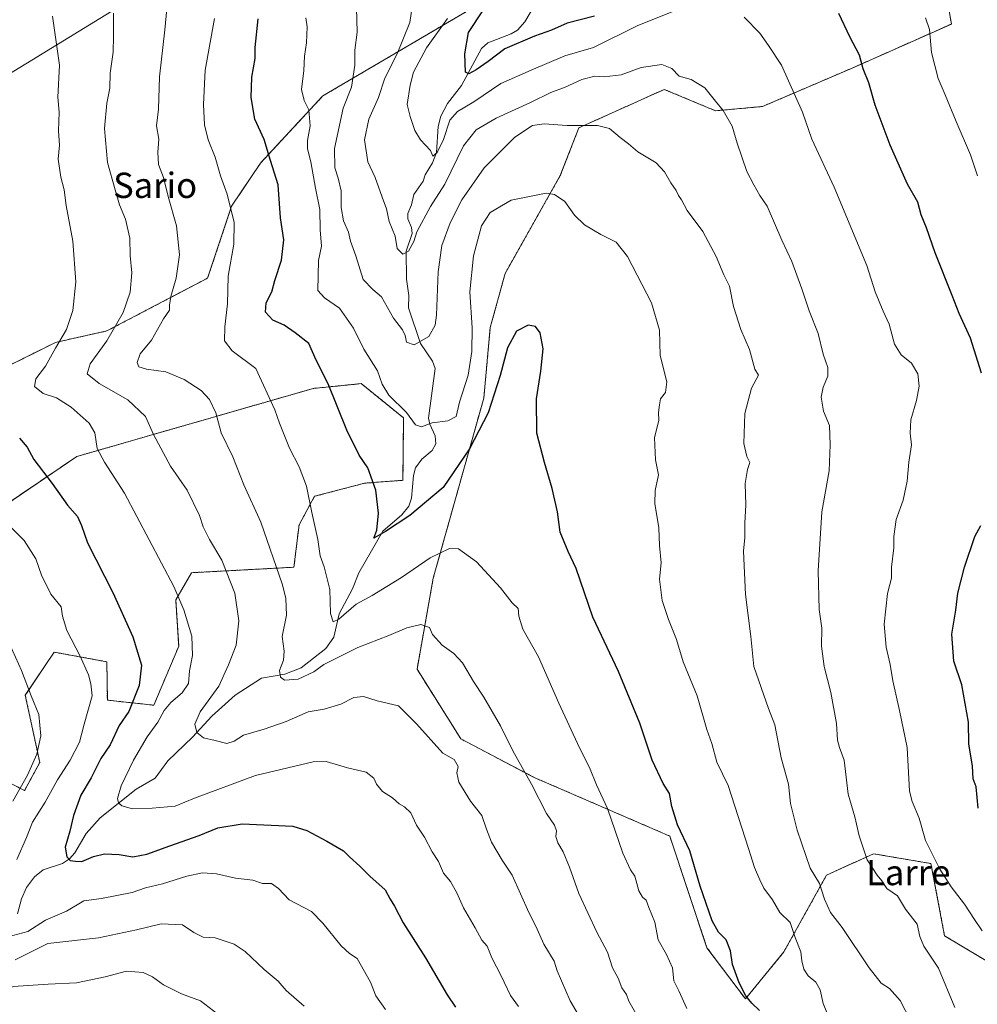
# Model space of a CAD drawing. Units: metres. Extents: x 597019 to 600470, y 4742996 to 4745358.
# Drawn here: x 597481 to 597783, y 4743153 to 4743464 of the extents above; entities that cross this region are included whole.
import ezdxf
from ezdxf.enums import TextEntityAlignment as Align

# ---------------------------------------------------------------- set-up
doc = ezdxf.new("R2010")
doc.units = ezdxf.units.M
doc.header["$MEASUREMENT"] = 0
doc.linetypes.add('TRAZOS', pattern=[0.75, 0.5, -0.25])
for name, color, linetype, lineweight in [('Arbolado forestal', 92, 'TRAZOS', 0), ('Arbolado forestal CxS', 92, 'Continuous', 0), ('Corriente natural lineal', 142, 'Continuous', 13), ('Curva de nivel maestra', 36, 'Continuous', 30), ('Curva de nivel normal', 36, 'Continuous', 0), ('Entidad de ámbito territorial', 19, 'Continuous', 0), ('Entidad de ámbito territorial CxS', 92, 'Continuous', 0), ('Matorral', 135, 'Continuous', 0), ('Matorral CxS', 135, 'Continuous', 0), ('Municipio', 9, 'Continuous', 13), ('Municipio CxS', 142, 'Continuous', 0), ('Texto cartográfico', 19, 'Continuous', 0)]:
    doc.layers.add(name, color=color, linetype=linetype, lineweight=lineweight)
doc.styles.add('Arial', font='txt', dxfattribs={"height": 0.2})

# ---------------------------------------------------------------- blocks, each defined once
blk = doc.blocks.new('*U152')
at = {"layer": 'Arbolado forestal CxS', "color": 92, "linetype": 'Continuous', "lineweight": 0}
for points in [[(597471.75, 4743226.35, 564.81), (597482.67, 4743220.87, 558.98), (597487.42, 4743229.71, 559.11), (597482.88, 4743250.89, 560.38), (597491.96, 4743264.5, 556.62), (597508.6, 4743261.47, 552.88), (597508.75, 4743249.37, 553.15), (597523.4, 4743247.78, 546.98), (597531.26, 4743266.37, 546.4), (597530.32, 4743280.96, 545.43), (597535.29, 4743289.56, 543.09), (597567.58, 4743291.29, 533.15), (597569.21, 4743304.66, 531.55), (597574.1, 4743313.66, 529.59), (597589.9, 4743317.81, 525.97), (597601.95, 4743318.7, 522.87), (597602.16, 4743338.39, 520.22), (597588.8, 4743349.19, 521.9), (597573.67, 4743347.68, 526.22), (597499.09, 4743326.2, 546.74), (597456.21, 4743297.05, 560.84)], [(597475.22, 4743353.61, 548.35), (597492.37, 4743362.18, 545.13), (597508.6, 4743365.83, 540.32), (597540.38, 4743382.47, 532.21), (597547.94, 4743405.15, 529.83), (597557.02, 4743418.76, 525.94), (597576.69, 4743439.94, 518.16), (597628.14, 4743470.18, 500.92)], [(597770.37, 4743488.33, 491.76), (597774.91, 4743462.62, 493.16), (597743.62, 4743448.72, 500.79), (597743.62, 4743448.72, 500.79), (597715.34, 4743436.6, 507.61), (597700.53, 4743435.25, 510.32), (597684.37, 4743441.99, 511.32), (597657.43, 4743429.86, 515.21), (597651.59, 4743414.8, 518.84), (597634.19, 4743383.98, 523.4), (597629.51, 4743366.93, 523.11), (597627.45, 4743344.66, 522.67), (597611.5, 4743287.79, 531.75), (597606.4, 4743259.1, 537.16), (597620.21, 4743237.17, 538.15), (597643.34, 4743224.97, 534.36), (597686.09, 4743206.5, 526.08), (597697.83, 4743171.29, 526.67), (597709.95, 4743155.12, 524.99), (597722.07, 4743169.94, 520.82), (597735.54, 4743194.18, 513.67), (597750.35, 4743200.91, 509.2), (597768.46, 4743197.82, 505.32), (597772.76, 4743175.05, 507.72), (597790.14, 4743164.63, 505.16)]]:
    blk.add_polyline3d(points, dxfattribs=at)
blk = doc.blocks.new('*U155')
at = {"layer": 'Matorral CxS', "color": 135, "linetype": 'Continuous', "lineweight": 0}
for points in [[(597790.14, 4743164.63, 505.16), (597772.76, 4743175.05, 507.72), (597768.46, 4743197.82, 505.32), (597750.35, 4743200.91, 509.2), (597735.54, 4743194.18, 513.67), (597722.07, 4743169.94, 520.82), (597709.95, 4743155.12, 524.99), (597697.83, 4743171.29, 526.67), (597686.09, 4743206.5, 526.08), (597643.34, 4743224.97, 534.36), (597620.21, 4743237.17, 538.15), (597606.4, 4743259.1, 537.16), (597611.5, 4743287.79, 531.75), (597627.45, 4743344.66, 522.67), (597629.51, 4743366.93, 523.11), (597634.19, 4743383.98, 523.4), (597651.59, 4743414.8, 518.84), (597657.43, 4743429.86, 515.21), (597684.37, 4743441.99, 511.32), (597700.53, 4743435.25, 510.32), (597715.34, 4743436.6, 507.61), (597743.62, 4743448.72, 500.79), (597774.91, 4743462.62, 493.16), (597770.37, 4743488.33, 491.76)], [(597628.14, 4743470.18, 500.92), (597576.69, 4743439.94, 518.16), (597557.02, 4743418.76, 525.94), (597547.94, 4743405.15, 529.83), (597540.38, 4743382.47, 532.21), (597508.6, 4743365.83, 540.32), (597492.37, 4743362.18, 545.13), (597475.22, 4743353.61, 548.35), (597427.18, 4743350.18, 560.49), (597423.54, 4743349.57, 561.25), (597416.18, 4743369.42, 565.77), (597407.17, 4743388.35, 569.55), (597381.92, 4743394.67, 576.04), (597338.65, 4743392.86, 585.69), (597319.51, 4743409.61, 590.44), (597319.78, 4743410.42, 590.37), (597347.51, 4743480.87, 577.15)]]:
    blk.add_polyline3d(points, dxfattribs=at)
blk = doc.blocks.new('*U171')
at = {"layer": 'Curva de nivel normal', "color": 36, "linetype": 'Continuous', "lineweight": 0}
blk.add_polyline3d([(597546.28, 4743148.27, 565), (597538.1, 4743154.5, 565), (597532.12, 4743156.76, 565), (597526.48, 4743159.53, 565), (597523.01, 4743162.11, 565), (597520.09, 4743163.45, 565), (597514.74, 4743163.91, 565), (597508.07, 4743162.1, 565), (597499.07, 4743160.23, 565), (597490.07, 4743159.78, 565), (597479.07, 4743159.1, 565), (597469.74, 4743154.12, 565), (597464.41, 4743151.7, 565)], dxfattribs=at)
blk = doc.blocks.new('*U173')
at = {"layer": 'Curva de nivel normal', "color": 36, "linetype": 'Continuous', "lineweight": 0}
for points in [[(597596.42, 4743151.82, 555), (597593.36, 4743156.16, 555), (597591.77, 4743160.4, 555), (597587.5, 4743167.9, 555), (597585.07, 4743169.41, 555), (597582.48, 4743171.9, 555), (597576.66, 4743179.07, 555), (597573.08, 4743182.73, 555), (597566.08, 4743186.4, 555), (597562.75, 4743189.98, 555), (597560.54, 4743191.5, 555), (597557.68, 4743191.58, 555), (597554.6, 4743192.6, 555), (597549.19, 4743193.25, 555), (597543.17, 4743194.54, 555), (597538.74, 4743194.9, 555), (597533.84, 4743193.88, 555), (597526.14, 4743191.45, 555), (597520.81, 4743190.19, 555), (597516.53, 4743188.69, 555), (597506.9, 4743186.84, 555), (597501.35, 4743186.08, 555), (597495.89, 4743182.82, 555), (597489.24, 4743180, 555), (597483.69, 4743176.37, 555), (597477.35, 4743174.7, 555)], [(597480.23, 4743199.07, 555), (597483.27, 4743206.07, 555), (597485.15, 4743210.85, 555), (597489.18, 4743217.21, 555), (597492.98, 4743224.19, 555), (597497.03, 4743230.4, 555), (597499.94, 4743236.07, 555), (597501.4, 4743241.76, 555), (597503.94, 4743250.74, 555), (597503.57, 4743254.48, 555), (597502.81, 4743257.39, 555), (597500.23, 4743263.2, 555), (597496, 4743271.36, 555), (597494.63, 4743275.88, 555), (597494.15, 4743278.77, 555), (597490.92, 4743282.75, 555), (597487.97, 4743288.79, 555), (597486.18, 4743293.96, 555), (597482.49, 4743299.68, 555), (597478.36, 4743303.97, 555)]]:
    blk.add_polyline3d(points, dxfattribs=at)
blk = doc.blocks.new('*U188')
at = {"layer": 'Curva de nivel normal', "color": 36, "linetype": 'Continuous', "lineweight": 0}
for points in [[(597570.83, 4743152.82, 560), (597565.11, 4743157.77, 560), (597562.57, 4743160.77, 560), (597558.24, 4743164.39, 560), (597552.18, 4743170.04, 560), (597548.78, 4743172.44, 560), (597542.76, 4743174.42, 560), (597538.95, 4743174.61, 560), (597536.06, 4743176.06, 560), (597532.45, 4743178.45, 560), (597525.77, 4743178.77, 560), (597517.93, 4743176.92, 560), (597505.91, 4743174.39, 560), (597490.02, 4743172.65, 560), (597479.63, 4743167.46, 560)], [(597478.93, 4743217.47, 560), (597483.62, 4743225.75, 560), (597486.55, 4743232.3, 560), (597487.81, 4743238.13, 560), (597487.17, 4743244.83, 560), (597484.75, 4743250.77, 560), (597481.68, 4743258.68, 560), (597476.96, 4743269.28, 560)]]:
    blk.add_polyline3d(points, dxfattribs=at)

msp = doc.modelspace()

# ---------------------------------------------------------------- linework, layer by layer
at = {"layer": 'Arbolado forestal', "color": 92, "linetype": 'TRAZOS', "lineweight": 0}
for points in [[(597423.53, 4743349.57, 561.25), (597427.18, 4743350.18, 560.49), (597475.21, 4743353.61, 548.35), (597492.37, 4743362.18, 545.13), (597508.6, 4743365.83, 540.32), (597540.38, 4743382.47, 532.21), (597547.94, 4743405.15, 529.83), (597557.02, 4743418.76, 525.94), (597576.69, 4743439.94, 518.16), (597628.14, 4743470.18, 500.92), (597673.63, 4743503.15, 489.76), (597691.69, 4743545.8, 484.64), (597714.21, 4743560.48, 480.9), (597788.93, 4743576.16, 465.11)], [(597770.37, 4743488.33, 491.76), (597774.91, 4743462.62, 493.16), (597743.62, 4743448.72, 500.79), (597715.34, 4743436.6, 507.61), (597700.53, 4743435.25, 510.32), (597684.37, 4743441.99, 511.32), (597657.43, 4743429.86, 515.21), (597651.59, 4743414.8, 518.84), (597634.19, 4743383.98, 523.4), (597629.51, 4743366.93, 523.11), (597627.45, 4743344.66, 522.67), (597611.5, 4743287.79, 531.75), (597606.4, 4743259.1, 537.16), (597620.21, 4743237.17, 538.15), (597643.34, 4743224.97, 534.36), (597686.09, 4743206.5, 526.08), (597697.83, 4743171.29, 526.67), (597709.95, 4743155.12, 524.99), (597722.07, 4743169.94, 520.82), (597735.54, 4743194.18, 513.67), (597750.35, 4743200.91, 509.2), (597768.46, 4743197.82, 505.32), (597772.76, 4743175.05, 507.72), (597790.14, 4743164.63, 505.16)], [(597471.75, 4743226.35, 564.81), (597482.67, 4743220.87, 558.98), (597487.42, 4743229.71, 559.11), (597482.88, 4743250.89, 560.38), (597491.96, 4743264.5, 556.62), (597508.6, 4743261.47, 552.88), (597508.75, 4743249.37, 553.15), (597523.4, 4743247.78, 546.98), (597531.26, 4743266.37, 546.4), (597530.32, 4743280.96, 545.43), (597535.29, 4743289.56, 543.09), (597567.58, 4743291.29, 533.15), (597569.21, 4743304.66, 531.55), (597574.1, 4743313.66, 529.59), (597589.9, 4743317.81, 525.97), (597601.95, 4743318.7, 522.87), (597602.16, 4743338.4, 520.22), (597588.8, 4743349.19, 521.9), (597573.66, 4743347.68, 526.22), (597499.09, 4743326.2, 546.74), (597456.21, 4743297.05, 560.84)]]:
    msp.add_polyline3d(points, dxfattribs=at)
at = {"layer": 'Arbolado forestal CxS', "color": 92, "linetype": 'Continuous', "lineweight": 0}
msp.add_polyline3d([(597456.21, 4743297.05, 560.84), (597499.09, 4743326.2, 546.74), (597573.66, 4743347.68, 526.22), (597588.8, 4743349.19, 521.9), (597602.16, 4743338.39, 520.22), (597601.95, 4743318.7, 522.87), (597589.9, 4743317.81, 525.97), (597574.1, 4743313.66, 529.59), (597569.21, 4743304.66, 531.55), (597567.58, 4743291.29, 533.15), (597535.29, 4743289.56, 543.09), (597530.32, 4743280.96, 545.43), (597531.26, 4743266.37, 546.4), (597523.4, 4743247.78, 546.98), (597508.75, 4743249.37, 553.15), (597508.6, 4743261.47, 552.88), (597491.96, 4743264.5, 556.62), (597482.88, 4743250.89, 560.38), (597487.42, 4743229.71, 559.11), (597482.67, 4743220.87, 558.98), (597471.75, 4743226.35, 564.81)], dxfattribs=at)
at = {"layer": 'Corriente natural lineal', "color": 142, "linetype": 'Continuous', "lineweight": 13}
msp.add_polyline3d([(597480.39, 4743182.02, 553.83), (597481.65, 4743186.71, 553.22), (597483.23, 4743190.25, 552.94), (597485.74, 4743193.59, 552.65), (597488.53, 4743195.81, 552.18), (597494.65, 4743197.81, 550.78), (597496.77, 4743199.27, 550.05), (597498.46, 4743201.24, 549.67), (597502.04, 4743207.31, 547.97), (597506.53, 4743212.25, 546.93), (597517.82, 4743221.33, 543.88), (597523.84, 4743224.8, 542.69), (597527.77, 4743230.24, 541.97), (597535.65, 4743237.67, 540.39), (597541.69, 4743244.32, 538.84), (597549.02, 4743250.91, 538.1), (597557.32, 4743256.25, 536.47), (597564.75, 4743257.61, 534.84), (597569.82, 4743259.53, 533.89), (597577.64, 4743265.7, 532.11), (597580.22, 4743269.28, 530.94), (597581.83, 4743276.64, 529.7), (597586.05, 4743284.45, 528.18), (597588.09, 4743289.5, 527.57), (597595.62, 4743302.62, 524.88), (597601.61, 4743307.77, 524.18), (597603.83, 4743310.54, 524), (597604.7, 4743313.12, 523.55), (597605.28, 4743320.24, 522.57), (597605.89, 4743322.63, 522.11), (597607.94, 4743325.4, 521.64), (597611.2, 4743328.15, 520.86), (597612.28, 4743330.23, 520.71), (597612.16, 4743332.7, 520.39), (597610.39, 4743336.42, 519.67), (597609.97, 4743338.29, 519.36), (597612.13, 4743353.96, 516.13), (597611.29, 4743356.25, 515.74), (597607.51, 4743361.87, 514.8), (597603.76, 4743373.12, 512.93), (597603.78, 4743377.02, 512.46), (597603.09, 4743382.12, 512.04), (597603, 4743391, 510.41), (597604.88, 4743396.54, 509.91), (597604.68, 4743398.39, 509.8), (597603.47, 4743401.15, 509.06), (597603.46, 4743402.86, 508.69), (597604.64, 4743405.62, 508.23), (597605.39, 4743408.82, 507.73), (597608.33, 4743413, 506.59), (597609, 4743415, 506.4), (597611.26, 4743418.8, 505.49), (597612.5, 4743422.05, 505.12), (597613.1, 4743430.29, 503.87), (597613.9, 4743433.57, 503.43), (597615.98, 4743437.54, 501.98), (597620.42, 4743443.26, 500.67), (597626.73, 4743454.9, 499.09), (597628.72, 4743456.65, 498.97), (597636.11, 4743459.48, 497.86), (597638.1, 4743460.68, 497.76), (597640.43, 4743463.26, 496.77), (597644.04, 4743469.48, 495.43)], dxfattribs=at)
at = {"layer": 'Curva de nivel maestra', "color": 36, "linetype": 'Continuous', "lineweight": 30}
for points in [[(597662.41, 4743465.13, 500), (597653.76, 4743462.84, 500), (597648.81, 4743460.65, 500), (597643.42, 4743458.79, 500), (597634.07, 4743454.79, 500), (597628.8, 4743450.76, 500), (597625.1, 4743448.19, 500), (597622.78, 4743446.89, 500), (597621.72, 4743447.38, 500), (597621.51, 4743453.19, 500), (597622.6, 4743459.9, 500), (597627.16, 4743466.73, 500)], [(597784.42, 4743352.54, 500), (597780.91, 4743363.55, 500), (597777.38, 4743371.35, 500), (597775.16, 4743377.04, 500), (597769.74, 4743390.46, 500), (597767.05, 4743398.32, 500), (597765.38, 4743402.46, 500), (597764.34, 4743406.4, 500), (597761.08, 4743412.07, 500), (597755.57, 4743424.4, 500), (597750.86, 4743437.07, 500), (597748.82, 4743444.07, 500), (597747.09, 4743448.43, 500), (597745.89, 4743452.74, 500), (597742.91, 4743458.62, 500), (597739.45, 4743465.94, 500)], [(597714.43, 4743151.47, 525), (597712, 4743153.75, 525), (597710.06, 4743156.06, 525), (597708.02, 4743160.24, 525), (597705.84, 4743165.97, 525), (597705.21, 4743170.33, 525), (597703.93, 4743173.77, 525), (597701.42, 4743176.23, 525), (597699.52, 4743179.8, 525), (597695.73, 4743190.72, 525), (597692.42, 4743201.84, 525), (597688.59, 4743210.02, 525), (597686.7, 4743215.86, 525), (597686.05, 4743219.96, 525), (597684.07, 4743223.13, 525), (597680.52, 4743230.4, 525), (597676.67, 4743242.07, 525), (597669.97, 4743258.43, 525), (597661.85, 4743275.51, 525), (597656.61, 4743290.87, 525), (597654.01, 4743296.3, 525), (597651.5, 4743302.3, 525), (597650.7, 4743308.73, 525), (597649.04, 4743316.07, 525), (597646.63, 4743324.29, 525), (597644.14, 4743333.56, 525), (597644.03, 4743344.43, 525), (597645.4, 4743353.13, 525), (597646.14, 4743360.2, 525), (597645.23, 4743365.25, 525), (597643.79, 4743367.22, 525), (597641.45, 4743367.62, 525), (597637.81, 4743365.7, 525), (597634.88, 4743360.51, 525), (597632.61, 4743351.79, 525), (597628.86, 4743340, 525), (597622.99, 4743328.67, 525), (597614.63, 4743316.4, 525), (597604.12, 4743307.64, 525), (597596.5, 4743302.55, 525), (597592.82, 4743300.49, 525), (597593.72, 4743302.96, 525), (597594.25, 4743308.38, 525), (597593.42, 4743315.6, 525), (597590.86, 4743322.6, 525), (597588.2, 4743326.68, 525), (597584.29, 4743334.51, 525), (597578.36, 4743349.08, 525), (597574.59, 4743356.57, 525), (597572.24, 4743361.87, 525), (597568, 4743365.2, 525), (597564.55, 4743367.61, 525), (597560.98, 4743369.26, 525), (597558.65, 4743371.78, 525), (597558.83, 4743374.64, 525), (597560.6, 4743378.14, 525), (597561.61, 4743381.69, 525), (597563.66, 4743388.17, 525), (597564.44, 4743394.53, 525), (597563.3, 4743401.51, 525), (597562.6, 4743411.9, 525), (597560.2, 4743419.53, 525), (597558.25, 4743426.24, 525), (597555.27, 4743432.59, 525), (597554.08, 4743439.41, 525), (597554.36, 4743445.86, 525), (597555.34, 4743451.7, 525), (597555.36, 4743455.2, 525), (597556.26, 4743464.25, 525)], [(597481.02, 4743332.01, 550), (597483.46, 4743329.12, 550), (597485.61, 4743325.27, 550), (597491.38, 4743317.71, 550), (597496.23, 4743310.89, 550), (597499.34, 4743307.33, 550), (597500.58, 4743304.48, 550), (597502.48, 4743299.03, 550), (597510.44, 4743283.31, 550), (597516.78, 4743269.29, 550), (597519.5, 4743260.4, 550), (597518.76, 4743254, 550), (597515.48, 4743245.83, 550), (597512.52, 4743241.4, 550), (597509.64, 4743235.29, 550), (597506.72, 4743230.95, 550), (597503.64, 4743224.86, 550), (597500.38, 4743219.37, 550), (597498.07, 4743212.98, 550), (597496.88, 4743208.08, 550), (597495.43, 4743203.02, 550), (597496.01, 4743200, 550), (597497.04, 4743198.76, 550), (597498.68, 4743198.55, 550), (597500.73, 4743198.44, 550), (597504.36, 4743200.02, 550), (597507.83, 4743200.9, 550), (597512.52, 4743200.69, 550), (597516.74, 4743199.94, 550), (597521.24, 4743200.75, 550), (597528.41, 4743203.47, 550), (597537.71, 4743206.64, 550), (597543.63, 4743209.05, 550), (597551.27, 4743210.38, 550), (597567.28, 4743209.64, 550), (597571.7, 4743208.28, 550), (597577.93, 4743204.92, 550), (597583.22, 4743201.88, 550), (597585.16, 4743199.9, 550), (597588.36, 4743197.02, 550), (597591.48, 4743193.89, 550), (597596.34, 4743189.51, 550), (597597.91, 4743186.59, 550), (597599.27, 4743184.38, 550), (597602.08, 4743179.14, 550), (597609.05, 4743168.07, 550), (597615.91, 4743156.43, 550), (597618.53, 4743152.51, 550)], [(597783.32, 4743215.27, 500), (597782.76, 4743222.07, 500), (597781.8, 4743224.6, 500), (597781.51, 4743228.52, 500), (597780.42, 4743235.62, 500), (597780.28, 4743242.42, 500), (597778.16, 4743254.15, 500), (597775.66, 4743261.68, 500), (597775.05, 4743270.16, 500), (597776.34, 4743277.73, 500), (597776.91, 4743283.12, 500), (597779.03, 4743291.3, 500), (597782.26, 4743300.93, 500), (597784.18, 4743304.44, 500)]]:
    msp.add_polyline3d(points, dxfattribs=at)
at = {"layer": 'Curva de nivel normal', "color": 36, "linetype": 'Continuous', "lineweight": 0}
for points in [[(597528.56, 4743478.57, 535), (597526.92, 4743460.83, 535), (597525.17, 4743445.93, 535), (597524.92, 4743435.77, 535), (597524.3, 4743430.49, 535), (597525, 4743426.35, 535), (597524.64, 4743422.21, 535), (597524.87, 4743418.35, 535), (597526.42, 4743414.18, 535), (597527.9, 4743408.24, 535), (597530.6, 4743398.92, 535), (597531.48, 4743389.81, 535), (597530.43, 4743382.42, 535), (597528.72, 4743376.71, 535), (597528.3, 4743373.96, 535), (597528.33, 4743372.38, 535), (597526.41, 4743369.64, 535), (597522.7, 4743362.93, 535), (597519.1, 4743358.56, 535), (597518.16, 4743355.91, 535), (597518.68, 4743354.5, 535), (597521.09, 4743353.79, 535), (597527.24, 4743352.96, 535), (597532.94, 4743350.5, 535), (597538.3, 4743347.02, 535), (597540.99, 4743344.24, 535), (597542.97, 4743339.99, 535), (597544.68, 4743333.63, 535), (597548.3, 4743326.08, 535), (597551.83, 4743317.23, 535), (597557.12, 4743305.52, 535), (597563.93, 4743285.73, 535), (597565.04, 4743281.38, 535), (597565.25, 4743276.15, 535), (597563.9, 4743269.39, 535), (597564.47, 4743264.8, 535), (597564.29, 4743261.99, 535), (597563.02, 4743258.71, 535), (597563.32, 4743256.6, 535), (597564.66, 4743255.72, 535), (597568.89, 4743255.96, 535), (597573.85, 4743258.28, 535), (597577.02, 4743260.57, 535), (597587.74, 4743266.01, 535), (597597.47, 4743269.74, 535), (597603.19, 4743272.21, 535), (597607.65, 4743273.25, 535), (597610.33, 4743272.32, 535), (597611.33, 4743270.08, 535), (597614.34, 4743266.68, 535), (597618.05, 4743264.13, 535), (597620.79, 4743261.16, 535), (597624.18, 4743255.24, 535), (597627.48, 4743250.27, 535), (597632.71, 4743241.28, 535), (597636.57, 4743233.42, 535), (597642.48, 4743222.82, 535), (597647.23, 4743213.65, 535), (597649.76, 4743209.94, 535), (597650.38, 4743208.16, 535), (597650.21, 4743206.37, 535), (597650.84, 4743204.36, 535), (597652.49, 4743201.5, 535), (597654.46, 4743196.65, 535), (597657.42, 4743188.4, 535), (597663.14, 4743176.19, 535), (597666.42, 4743169.92, 535), (597667.99, 4743164.96, 535), (597669.81, 4743161.63, 535), (597670.96, 4743158.66, 535), (597672.42, 4743156.56, 535), (597673.2, 4743154.44, 535), (597675.33, 4743150.77, 535)], [(597604.94, 4743468.73, 510), (597604.1, 4743463.07, 510), (597600.17, 4743453.21, 510), (597596.2, 4743445.53, 510), (597594.22, 4743439.47, 510), (597591.21, 4743432.63, 510), (597589.86, 4743426.07, 510), (597590.94, 4743419.16, 510), (597593.22, 4743414.22, 510), (597595.37, 4743408.03, 510), (597596.78, 4743404.36, 510), (597597.65, 4743400.31, 510), (597599.46, 4743395.71, 510), (597600.18, 4743391.84, 510), (597601.9, 4743390.08, 510), (597603.69, 4743390.94, 510), (597605.36, 4743394.07, 510), (597606.39, 4743397.07, 510), (597610.62, 4743405.07, 510), (597615.22, 4743412.07, 510), (597621.04, 4743424.2, 510), (597625.08, 4743429.27, 510), (597631.31, 4743432.87, 510), (597642.18, 4743437.88, 510), (597648.55, 4743440.99, 510), (597653.07, 4743442.69, 510), (597658.42, 4743445.16, 510), (597662.45, 4743446.21, 510), (597665.42, 4743446.01, 510), (597670.74, 4743446.62, 510), (597677.05, 4743448.85, 510), (597683.65, 4743449.85, 510), (597686.72, 4743448.56, 510), (597689.07, 4743446.2, 510), (597692.84, 4743445.13, 510), (597697.15, 4743442.54, 510), (597700.51, 4743438.3, 510), (597702.99, 4743435.33, 510), (597705.76, 4743430.36, 510), (597707.37, 4743424.99, 510), (597710.42, 4743416.07, 510), (597712.58, 4743411.91, 510), (597714.5, 4743408.49, 510), (597716.85, 4743405.14, 510), (597721.43, 4743394.4, 510), (597724.55, 4743387.73, 510), (597727.77, 4743379.07, 510), (597730.08, 4743372.16, 510), (597732.88, 4743365.04, 510), (597734.47, 4743358.47, 510), (597735.94, 4743354.27, 510), (597735.94, 4743351.6, 510), (597734.46, 4743348.12, 510), (597733.86, 4743344.95, 510), (597734.56, 4743340.56, 510), (597736.46, 4743336.02, 510), (597736.64, 4743329.86, 510), (597736.38, 4743321.68, 510), (597734.02, 4743308.73, 510), (597732.85, 4743290.12, 510), (597733.2, 4743277.95, 510), (597734.02, 4743272.12, 510), (597733.93, 4743266.36, 510), (597734.76, 4743259.93, 510), (597736.84, 4743251.83, 510), (597738.68, 4743241.99, 510), (597738.96, 4743236.79, 510), (597739.63, 4743234.4, 510), (597741.14, 4743230.4, 510), (597742.33, 4743219.74, 510), (597744.42, 4743212.54, 510), (597745.79, 4743206.53, 510), (597748.37, 4743199.03, 510), (597751.45, 4743194.2, 510), (597753.02, 4743192.35, 510), (597754.6, 4743189.92, 510), (597757.96, 4743187.62, 510), (597760.48, 4743183.47, 510), (597764.09, 4743178.74, 510), (597764.92, 4743174.77, 510), (597766.17, 4743171.75, 510), (597770.85, 4743164.79, 510), (597776.04, 4743152.42, 510)], [(597690.78, 4743468.02, 505), (597675.85, 4743462.05, 505), (597662.03, 4743455.16, 505), (597652.97, 4743452.53, 505), (597642.4, 4743448.06, 505), (597632.82, 4743443.81, 505), (597624.28, 4743438.03, 505), (597619.2, 4743435.04, 505), (597616.74, 4743432.27, 505), (597614.74, 4743426.21, 505), (597612.78, 4743422.14, 505), (597611.36, 4743420.95, 505), (597610.61, 4743422.73, 505), (597607.5, 4743426.07, 505), (597605.69, 4743428.99, 505), (597604.25, 4743433.41, 505), (597603.24, 4743437.24, 505), (597604.28, 4743443.31, 505), (597605.24, 4743447.46, 505), (597609.37, 4743455.12, 505), (597615.96, 4743464.36, 505)], [(597638.37, 4743152.72, 545), (597635.89, 4743156.21, 545), (597632.9, 4743162.43, 545), (597629.98, 4743168.08, 545), (597628.54, 4743171.73, 545), (597626.84, 4743173.7, 545), (597624.75, 4743177.59, 545), (597621.09, 4743183.89, 545), (597618.98, 4743188.63, 545), (597616.93, 4743192.12, 545), (597614.74, 4743194.82, 545), (597613.13, 4743198.49, 545), (597611.19, 4743201.54, 545), (597608.71, 4743206.13, 545), (597606.23, 4743209.92, 545), (597604.48, 4743213.8, 545), (597602.47, 4743215.77, 545), (597600.73, 4743216.62, 545), (597598.69, 4743218.59, 545), (597595.52, 4743220.56, 545), (597593.64, 4743222.9, 545), (597592.82, 4743224.81, 545), (597590.41, 4743226.62, 545), (597584.48, 4743228.02, 545), (597577.77, 4743229.97, 545), (597573.64, 4743229.9, 545), (597555.46, 4743225.6, 545), (597536.22, 4743218.4, 545), (597530.15, 4743215.92, 545), (597522.91, 4743215.27, 545), (597516.67, 4743215.1, 545), (597513.28, 4743216, 545), (597512.25, 4743216.99, 545), (597511.96, 4743218.36, 545), (597513.15, 4743222.29, 545), (597517, 4743230.41, 545), (597521.32, 4743237.76, 545), (597524.62, 4743242.4, 545), (597526.63, 4743246.07, 545), (597528.74, 4743248.64, 545), (597532.33, 4743251.69, 545), (597534.35, 4743254.64, 545), (597534.65, 4743258.58, 545), (597535.58, 4743263.45, 545), (597535.37, 4743269.59, 545), (597532.91, 4743277.89, 545), (597529.72, 4743285.19, 545), (597514.19, 4743314.68, 545), (597507.88, 4743324.47, 545), (597505.56, 4743328.73, 545), (597504.83, 4743333.64, 545), (597503.06, 4743336.69, 545), (597497.38, 4743341.79, 545), (597492.67, 4743344.67, 545), (597488.46, 4743346.12, 545), (597485.78, 4743348.31, 545), (597486.23, 4743350.73, 545), (597489.22, 4743354.73, 545), (597492.44, 4743360.4, 545), (597495.87, 4743366.28, 545), (597497.91, 4743372.25, 545), (597498.82, 4743381.28, 545), (597497.88, 4743394.15, 545), (597495.75, 4743405.39, 545), (597495.13, 4743410.37, 545), (597494.08, 4743414.28, 545), (597493.24, 4743419.95, 545), (597493.63, 4743424.4, 545), (597493.38, 4743428.93, 545), (597493.56, 4743434.85, 545), (597493.15, 4743439.54, 545), (597493.64, 4743449.65, 545), (597491.48, 4743465.14, 545)], [(597510.7, 4743466.06, 540), (597510.72, 4743458.83, 540), (597510.63, 4743453.73, 540), (597509.66, 4743447.07, 540), (597509.57, 4743442.37, 540), (597508.63, 4743437.63, 540), (597507.87, 4743429.71, 540), (597508.75, 4743418.91, 540), (597511.26, 4743410.33, 540), (597512.54, 4743405.54, 540), (597514.46, 4743401.09, 540), (597515.8, 4743395.09, 540), (597515.98, 4743389.63, 540), (597516.52, 4743384.14, 540), (597515.98, 4743378.03, 540), (597513.75, 4743371.64, 540), (597508.61, 4743362.73, 540), (597503.32, 4743355.4, 540), (597502.43, 4743352.3, 540), (597506.19, 4743349.28, 540), (597515.22, 4743344.12, 540), (597520.82, 4743338.82, 540), (597523.34, 4743333.1, 540), (597528.7, 4743323.12, 540), (597533.89, 4743315.58, 540), (597537.86, 4743307.63, 540), (597538.97, 4743303.99, 540), (597540.99, 4743300.02, 540), (597544.87, 4743293.5, 540), (597548.96, 4743283.1, 540), (597550.24, 4743274.4, 540), (597549.39, 4743266.76, 540), (597546.96, 4743260.5, 540), (597543.92, 4743253.76, 540), (597538.02, 4743245.63, 540), (597536.33, 4743241.76, 540), (597536.97, 4743239.2, 540), (597539.07, 4743237.51, 540), (597542.74, 4743236.69, 540), (597546.41, 4743235.72, 540), (597548.74, 4743236.38, 540), (597551.69, 4743238.37, 540), (597558.22, 4743240.2, 540), (597565.13, 4743242.68, 540), (597572.1, 4743245.71, 540), (597577.07, 4743246.5, 540), (597582.41, 4743248.06, 540), (597586.5, 4743250.21, 540), (597589.53, 4743250.56, 540), (597593.82, 4743249.15, 540), (597600.54, 4743247.54, 540), (597606.27, 4743241.93, 540), (597614.49, 4743232.69, 540), (597618.11, 4743230.68, 540), (597619.36, 4743228.47, 540), (597618.96, 4743226.4, 540), (597619.61, 4743223.49, 540), (597623.24, 4743217.54, 540), (597626.85, 4743212.94, 540), (597628.26, 4743208.64, 540), (597629.92, 4743204.59, 540), (597633.27, 4743198.9, 540), (597636.43, 4743194.18, 540), (597641.69, 4743182.4, 540), (597643.83, 4743178.03, 540), (597646.4, 4743172.4, 540), (597649.62, 4743167, 540), (597650.58, 4743163.98, 540), (597654.72, 4743154.58, 540), (597658.22, 4743148.4, 540)], [(597587.28, 4743467.72, 515), (597587.48, 4743460.08, 515), (597586.8, 4743454.42, 515), (597586.76, 4743449.69, 515), (597585.69, 4743442.73, 515), (597583.16, 4743436.07, 515), (597580.41, 4743423.31, 515), (597580.52, 4743417.29, 515), (597581.57, 4743414.05, 515), (597582.43, 4743410.01, 515), (597582.49, 4743404.74, 515), (597583.18, 4743400.57, 515), (597584.75, 4743397.01, 515), (597585.46, 4743394.13, 515), (597587.1, 4743389.48, 515), (597589.44, 4743382.08, 515), (597592.49, 4743378.87, 515), (597595.15, 4743376.59, 515), (597598.96, 4743369.89, 515), (597601.8, 4743366.12, 515), (597602.71, 4743364.34, 515), (597603.12, 4743362.32, 515), (597605.55, 4743361.42, 515), (597610.14, 4743364.1, 515), (597612.08, 4743367.68, 515), (597612.56, 4743370.79, 515), (597613.04, 4743384.48, 515), (597614.27, 4743392.71, 515), (597616.81, 4743399.93, 515), (597620.5, 4743407.16, 515), (597627.54, 4743417.26, 515), (597637.26, 4743426.96, 515), (597642.86, 4743430.58, 515), (597646.46, 4743431.12, 515), (597653.63, 4743430.64, 515), (597663.35, 4743430.64, 515), (597667.13, 4743429.66, 515), (597670.45, 4743426.78, 515), (597673.12, 4743424.79, 515), (597676, 4743422.33, 515), (597681.8, 4743418.85, 515), (597684.49, 4743416.04, 515), (597686.46, 4743412.51, 515), (597688.17, 4743410.16, 515), (597688.88, 4743408.54, 515), (597689.84, 4743407.17, 515), (597691.6, 4743403.76, 515), (597696.48, 4743397.14, 515), (597700.78, 4743389.27, 515), (597703.18, 4743383.5, 515), (597704.97, 4743379.96, 515), (597706.15, 4743373.48, 515), (597708.46, 4743366.3, 515), (597711.26, 4743359.98, 515), (597712.88, 4743353.72, 515), (597714.06, 4743351.89, 515), (597711.9, 4743347.78, 515), (597709.8, 4743339.81, 515), (597709.42, 4743330.3, 515), (597710.38, 4743326.2, 515), (597711.36, 4743324.33, 515), (597710.62, 4743322.07, 515), (597709.86, 4743317.73, 515), (597710.12, 4743310.88, 515), (597709.81, 4743305.33, 515), (597709.75, 4743300.62, 515), (597709.38, 4743296.34, 515), (597710.02, 4743282.65, 515), (597711.71, 4743269.39, 515), (597712.65, 4743259.98, 515), (597717.27, 4743246.68, 515), (597719.24, 4743241.53, 515), (597721.21, 4743231.17, 515), (597723.54, 4743222.9, 515), (597724.12, 4743216.72, 515), (597726.23, 4743208.4, 515), (597730.42, 4743196.4, 515), (597733.33, 4743191.59, 515), (597734.93, 4743186.64, 515), (597736.74, 4743182.39, 515), (597740.46, 4743177.7, 515), (597748.99, 4743164.9, 515), (597752.79, 4743160.08, 515), (597755.37, 4743158.4, 515), (597758.74, 4743154.65, 515), (597761.96, 4743148.37, 515)], [(597784.58, 4743176.62, 505), (597782.15, 4743180.22, 505), (597779.05, 4743185.04, 505), (597774.85, 4743190.49, 505), (597771.28, 4743196.06, 505), (597766.72, 4743205.1, 505), (597764.77, 4743212.13, 505), (597762.57, 4743217.42, 505), (597761.73, 4743220.65, 505), (597760.93, 4743234.4, 505), (597758.5, 4743246.11, 505), (597756.42, 4743255.41, 505), (597755.62, 4743260.64, 505), (597754.35, 4743266.05, 505), (597753.72, 4743273.31, 505), (597754.77, 4743283.02, 505), (597756.03, 4743287.89, 505), (597755.97, 4743291.36, 505), (597756.71, 4743297.38, 505), (597756.78, 4743300.99, 505), (597757.54, 4743306.38, 505), (597759.66, 4743312.4, 505), (597760.99, 4743318.4, 505), (597761.53, 4743324.39, 505), (597762.29, 4743329.85, 505), (597761.88, 4743333.54, 505), (597762.09, 4743337.82, 505), (597763.94, 4743343.88, 505), (597764.72, 4743348.4, 505), (597764.33, 4743352.29, 505), (597762.37, 4743355.62, 505), (597759.08, 4743358.3, 505), (597756.96, 4743361.62, 505), (597755.25, 4743367.91, 505), (597753.37, 4743372.03, 505), (597750.91, 4743378.14, 505), (597748.2, 4743386.46, 505), (597737.98, 4743411.16, 505), (597730.94, 4743426.35, 505), (597727.96, 4743434.81, 505), (597721.29, 4743449.62, 505), (597717.22, 4743455.88, 505), (597714.54, 4743459.74, 505), (597709.53, 4743464.75, 505)], [(597542.49, 4743464.33, 530), (597539.62, 4743448.11, 530), (597539.07, 4743437.24, 530), (597539.43, 4743430.78, 530), (597540.56, 4743426.12, 530), (597542.76, 4743420.59, 530), (597544.4, 4743414.74, 530), (597546.58, 4743408.99, 530), (597548.75, 4743400.02, 530), (597548.65, 4743393.15, 530), (597546.84, 4743383.07, 530), (597546.6, 4743374.4, 530), (597545.8, 4743367.07, 530), (597545.7, 4743362.69, 530), (597548.08, 4743359.56, 530), (597555.56, 4743354, 530), (597561.54, 4743340.98, 530), (597563, 4743336.77, 530), (597566.23, 4743328.89, 530), (597569.27, 4743322.93, 530), (597571.52, 4743316.85, 530), (597573.21, 4743308.54, 530), (597575.16, 4743300, 530), (597575.84, 4743294.87, 530), (597577.1, 4743291.4, 530), (597578.88, 4743284.26, 530), (597579.08, 4743276.74, 530), (597580, 4743274.1, 530), (597581.75, 4743274.94, 530), (597587.2, 4743279.63, 530), (597592.29, 4743282.34, 530), (597601.51, 4743288.01, 530), (597610.57, 4743294.28, 530), (597616.66, 4743297.16, 530), (597619.48, 4743297.14, 530), (597625.18, 4743293, 530), (597632.77, 4743284.76, 530), (597636.39, 4743280.05, 530), (597638.3, 4743278.29, 530), (597638.49, 4743275.82, 530), (597639.74, 4743271.73, 530), (597644.7, 4743263.03, 530), (597651.14, 4743248.46, 530), (597657.67, 4743234.33, 530), (597660.83, 4743228.16, 530), (597663.02, 4743222.68, 530), (597666.44, 4743215.21, 530), (597671.34, 4743201.11, 530), (597673.73, 4743195.84, 530), (597675.1, 4743193.82, 530), (597676.34, 4743189.24, 530), (597677.5, 4743187.22, 530), (597678.7, 4743186.31, 530), (597679.51, 4743183.95, 530), (597681.39, 4743179.32, 530), (597682.46, 4743173.79, 530), (597685.12, 4743169.12, 530), (597686.94, 4743164.9, 530), (597687.35, 4743160.83, 530), (597688.99, 4743157.73, 530), (597691.48, 4743152.07, 530)], [(597736.81, 4743147.97, 520), (597734.5, 4743153.68, 520), (597733.55, 4743157.98, 520), (597732.11, 4743160.4, 520), (597729.79, 4743162.4, 520), (597728.38, 4743164.55, 520), (597727.77, 4743167.17, 520), (597727.38, 4743169.95, 520), (597725.62, 4743174.46, 520), (597724.1, 4743179.2, 520), (597720.83, 4743182.37, 520), (597718.47, 4743186.4, 520), (597715.71, 4743190.08, 520), (597714.45, 4743192.7, 520), (597712.87, 4743196.62, 520), (597710.94, 4743202.6, 520), (597704.48, 4743222.42, 520), (597700.96, 4743229.84, 520), (597699.35, 4743235.66, 520), (597697.82, 4743240.14, 520), (597694.73, 4743250.7, 520), (597690.33, 4743261.48, 520), (597688.26, 4743268.51, 520), (597685.66, 4743274.85, 520), (597683.73, 4743280.79, 520), (597682.84, 4743287.52, 520), (597683.35, 4743292.68, 520), (597682.89, 4743298.12, 520), (597682.66, 4743303.67, 520), (597681.44, 4743311.44, 520), (597681.5, 4743315.49, 520), (597682.54, 4743320.41, 520), (597681.63, 4743325.13, 520), (597681.28, 4743332.07, 520), (597682.68, 4743337.66, 520), (597682.57, 4743340.14, 520), (597682.81, 4743342.47, 520), (597683.14, 4743344.44, 520), (597684.8, 4743346.4, 520), (597685.16, 4743349.73, 520), (597683.04, 4743358.07, 520), (597682.91, 4743366.07, 520), (597680.37, 4743374.73, 520), (597672.72, 4743389.26, 520), (597669.2, 4743393.8, 520), (597664.36, 4743396.19, 520), (597659.25, 4743399.27, 520), (597656.11, 4743402.28, 520), (597653.02, 4743406.65, 520), (597649.78, 4743408.84, 520), (597647.17, 4743409.23, 520), (597636.07, 4743407.1, 520), (597629.43, 4743403.22, 520), (597626.7, 4743399, 520), (597624.18, 4743389.5, 520), (597623.09, 4743378.16, 520), (597623.8, 4743366.82, 520), (597623.66, 4743359.28, 520), (597622.5, 4743351.9, 520), (597619.84, 4743343.4, 520), (597618.74, 4743338.87, 520), (597616.14, 4743337.41, 520), (597611.2, 4743336.83, 520), (597607.76, 4743335.54, 520), (597605.88, 4743336.21, 520), (597603.13, 4743340.13, 520), (597597.56, 4743345.55, 520), (597595.36, 4743349.02, 520), (597593.9, 4743353.18, 520), (597589.63, 4743360.08, 520), (597586.37, 4743366.64, 520), (597581.95, 4743372.95, 520), (597577.26, 4743376.26, 520), (597575.07, 4743378.62, 520), (597575.33, 4743388.08, 520), (597576.3, 4743392.6, 520), (597575.88, 4743397.65, 520), (597575.73, 4743404.15, 520), (597574.41, 4743410.82, 520), (597572.92, 4743419.17, 520), (597571.91, 4743423.22, 520), (597571.91, 4743425.85, 520), (597572.74, 4743430.52, 520), (597572.32, 4743435.6, 520), (597570.84, 4743438.5, 520), (597569.97, 4743441.96, 520), (597570.67, 4743447.99, 520), (597570.92, 4743452.43, 520), (597571.54, 4743456.73, 520), (597571.76, 4743461.73, 520), (597571.31, 4743464.58, 520)], [(597783.1, 4743414.73, 495), (597780.91, 4743421.4, 495), (597776.36, 4743431.87, 495), (597772.96, 4743440.29, 495), (597770.72, 4743445.45, 495), (597768.65, 4743453.62, 495), (597768, 4743460.89, 495), (597766.71, 4743464.57, 495)]]:
    msp.add_polyline3d(points, dxfattribs=at)
at = {"layer": 'Entidad de ámbito territorial', "color": 19, "linetype": 'Continuous', "lineweight": 0}
msp.add_polyline3d([(597048.99, 4743228.92, 667.26), (597055.24, 4743229.35, 665.96), (597056.29, 4743229.43, 665.73), (597076.95, 4743241.52, 658.43), (597094.06, 4743247.93, 652.78), (597113.57, 4743255.29, 646.72), (597138.47, 4743260.12, 639.27), (597182.63, 4743272.56, 626.66), (597214.24, 4743283.41, 616.76), (597256.17, 4743308.38, 603.81), (597344.55, 4743365.54, 582.02), (597366.62, 4743379.01, 578.31), (597484.93, 4743451.24, 547.46), (597682.23, 4743572.2, 496.94), (597761.98, 4743618.97, 481.58), (597898.05, 4743699.22, 451.85)], dxfattribs=at)
msp.add_polyline3d([(597048.99, 4743228.92, 667.26), (597055.24, 4743229.35, 665.96), (597056.29, 4743229.43, 665.73), (597076.95, 4743241.52, 658.43), (597094.06, 4743247.93, 652.78), (597113.57, 4743255.29, 646.72), (597138.47, 4743260.12, 639.27), (597182.63, 4743272.56, 626.66), (597214.24, 4743283.41, 616.76), (597256.17, 4743308.38, 603.81), (597344.55, 4743365.54, 582.02), (597366.62, 4743379.01, 578.31), (597484.93, 4743451.24, 547.46), (597682.23, 4743572.2, 496.94), (597761.98, 4743618.97, 481.58), (597898.05, 4743699.22, 451.85)], dxfattribs=at)
at = {"layer": 'Entidad de ámbito territorial CxS', "color": 92, "linetype": 'Continuous', "lineweight": 0}
for points in [[(597898.05, 4743699.22, 451.85), (597761.98, 4743618.97, 481.58), (597682.23, 4743572.2, 496.94), (597484.93, 4743451.24, 547.46), (597366.62, 4743379.01, 578.31), (597344.55, 4743365.54, 582.02), (597256.17, 4743308.38, 603.81), (597214.24, 4743283.41, 616.76), (597182.63, 4743272.56, 626.66), (597138.47, 4743260.12, 639.27), (597113.57, 4743255.29, 646.72), (597094.06, 4743247.93, 652.78), (597076.95, 4743241.52, 658.43), (597056.29, 4743229.43, 665.73), (597055.24, 4743229.35, 665.96), (597048.99, 4743228.92, 667.26), (597019.64, 4745309.04, 454.94)], [(597898.05, 4743699.22, 451.85), (597761.98, 4743618.97, 481.58), (597682.23, 4743572.19, 496.94), (597484.93, 4743451.24, 547.46), (597366.62, 4743379.01, 578.31), (597344.55, 4743365.54, 582.02), (597256.17, 4743308.38, 603.81), (597214.24, 4743283.41, 616.76), (597182.63, 4743272.56, 626.66), (597138.47, 4743260.12, 639.27), (597113.57, 4743255.29, 646.72), (597094.06, 4743247.93, 652.78), (597076.95, 4743241.52, 658.43), (597056.29, 4743229.42, 665.73), (597055.24, 4743229.35, 665.96), (597048.99, 4743228.92, 667.26), (597019.64, 4745309.04, 454.94)], [(598475.56, 4743016.05, 427.07), (597052.28, 4742995.63, 654.89), (597048.99, 4743228.92, 667.26), (597055.24, 4743229.35, 665.96), (597056.29, 4743229.43, 665.73), (597076.95, 4743241.52, 658.43), (597094.06, 4743247.93, 652.78), (597113.57, 4743255.29, 646.72), (597138.47, 4743260.12, 639.27), (597182.63, 4743272.56, 626.66), (597214.24, 4743283.41, 616.76), (597256.17, 4743308.38, 603.81), (597344.55, 4743365.54, 582.02), (597366.62, 4743379.01, 578.31), (597484.93, 4743451.24, 547.46), (597682.23, 4743572.2, 496.94), (597761.98, 4743618.97, 481.58), (597898.05, 4743699.22, 451.85)], [(598475.56, 4743016.05, 427.07), (597052.28, 4742995.63, 654.89), (597048.99, 4743228.92, 667.26), (597055.24, 4743229.35, 665.96), (597056.29, 4743229.42, 665.73), (597076.95, 4743241.52, 658.43), (597094.06, 4743247.93, 652.78), (597113.57, 4743255.29, 646.72), (597138.47, 4743260.12, 639.27), (597182.63, 4743272.56, 626.66), (597214.24, 4743283.41, 616.76), (597256.17, 4743308.38, 603.81), (597344.55, 4743365.54, 582.02), (597366.62, 4743379.01, 578.31), (597484.93, 4743451.24, 547.46), (597682.23, 4743572.19, 496.94), (597761.98, 4743618.97, 481.58), (597898.05, 4743699.22, 451.85)]]:
    msp.add_polyline3d(points, dxfattribs=at)
at = {"layer": 'Matorral', "color": 135, "linetype": 'Continuous', "lineweight": 0}
for points in [[(597423.53, 4743349.57, 561.25), (597427.18, 4743350.18, 560.49), (597475.21, 4743353.61, 548.35), (597492.37, 4743362.18, 545.13), (597508.6, 4743365.83, 540.32), (597540.38, 4743382.47, 532.21), (597547.94, 4743405.15, 529.83), (597557.02, 4743418.76, 525.94), (597576.69, 4743439.94, 518.16), (597628.14, 4743470.18, 500.92), (597673.63, 4743503.15, 489.76), (597691.69, 4743545.8, 484.64), (597714.21, 4743560.48, 480.9), (597788.93, 4743576.16, 465.11)], [(597770.37, 4743488.33, 491.76), (597774.91, 4743462.62, 493.16), (597743.62, 4743448.72, 500.79), (597715.34, 4743436.6, 507.61), (597700.53, 4743435.25, 510.32), (597684.37, 4743441.99, 511.32), (597657.43, 4743429.86, 515.21), (597651.59, 4743414.8, 518.84), (597634.19, 4743383.98, 523.4), (597629.51, 4743366.93, 523.11), (597627.45, 4743344.66, 522.67), (597611.5, 4743287.79, 531.75), (597606.4, 4743259.1, 537.16), (597620.21, 4743237.17, 538.15), (597643.34, 4743224.97, 534.36), (597686.09, 4743206.5, 526.08), (597697.83, 4743171.29, 526.67), (597709.95, 4743155.12, 524.99), (597722.07, 4743169.94, 520.82), (597735.54, 4743194.18, 513.67), (597750.35, 4743200.91, 509.2), (597768.46, 4743197.82, 505.32), (597772.76, 4743175.05, 507.72), (597790.14, 4743164.63, 505.16)]]:
    msp.add_polyline3d(points, dxfattribs=at)
at = {"layer": 'Municipio', "color": 9, "linetype": 'Continuous', "lineweight": 13}
msp.add_polyline3d([(597048.99, 4743228.92, 667.26), (597055.24, 4743229.35, 665.96), (597056.29, 4743229.43, 665.73), (597076.95, 4743241.52, 658.43), (597094.06, 4743247.93, 652.78), (597113.57, 4743255.29, 646.72), (597138.47, 4743260.12, 639.27), (597182.63, 4743272.56, 626.66), (597214.24, 4743283.41, 616.76), (597256.17, 4743308.38, 603.81), (597344.55, 4743365.54, 582.02), (597366.62, 4743379.01, 578.31), (597484.93, 4743451.24, 547.46), (597682.23, 4743572.2, 496.94), (597761.98, 4743618.97, 481.58), (597898.05, 4743699.22, 451.85)], dxfattribs=at)
msp.add_polyline3d([(597048.99, 4743228.92, 667.26), (597055.24, 4743229.35, 665.96), (597056.29, 4743229.43, 665.73), (597076.95, 4743241.52, 658.43), (597094.06, 4743247.93, 652.78), (597113.57, 4743255.29, 646.72), (597138.47, 4743260.12, 639.27), (597182.63, 4743272.56, 626.66), (597214.24, 4743283.41, 616.76), (597256.17, 4743308.38, 603.81), (597344.55, 4743365.54, 582.02), (597366.62, 4743379.01, 578.31), (597484.93, 4743451.24, 547.46), (597682.23, 4743572.2, 496.94), (597761.98, 4743618.97, 481.58), (597898.05, 4743699.22, 451.85)], dxfattribs=at)
at = {"layer": 'Municipio CxS', "color": 142, "linetype": 'Continuous', "lineweight": 0}
for points in [[(597898.05, 4743699.22, 451.85), (597761.98, 4743618.97, 481.58), (597682.23, 4743572.2, 496.94), (597484.93, 4743451.24, 547.46), (597366.62, 4743379.01, 578.31), (597344.55, 4743365.54, 582.02), (597256.17, 4743308.38, 603.81), (597214.24, 4743283.41, 616.76), (597182.63, 4743272.56, 626.66), (597138.47, 4743260.12, 639.27), (597113.57, 4743255.29, 646.72), (597094.06, 4743247.93, 652.78), (597076.95, 4743241.52, 658.43), (597056.29, 4743229.43, 665.73), (597055.24, 4743229.35, 665.96), (597048.99, 4743228.92, 667.26), (597019.64, 4745309.04, 454.94)], [(597898.05, 4743699.22, 451.85), (597761.98, 4743618.97, 481.58), (597682.23, 4743572.19, 496.94), (597484.93, 4743451.24, 547.46), (597366.62, 4743379.01, 578.31), (597344.55, 4743365.54, 582.02), (597256.17, 4743308.38, 603.81), (597214.24, 4743283.41, 616.76), (597182.63, 4743272.56, 626.66), (597138.47, 4743260.12, 639.27), (597113.57, 4743255.29, 646.72), (597094.06, 4743247.93, 652.78), (597076.95, 4743241.52, 658.43), (597056.29, 4743229.42, 665.73), (597055.24, 4743229.35, 665.96), (597048.99, 4743228.92, 667.26), (597019.64, 4745309.04, 454.94)], [(600457.62, 4743044.48, 408.55), (597052.28, 4742995.63, 654.89), (597048.99, 4743228.92, 667.26), (597055.24, 4743229.35, 665.96), (597056.29, 4743229.43, 665.73), (597076.95, 4743241.52, 658.43), (597094.06, 4743247.93, 652.78), (597113.57, 4743255.29, 646.72), (597138.47, 4743260.12, 639.27), (597182.63, 4743272.56, 626.66), (597214.24, 4743283.41, 616.76), (597256.17, 4743308.38, 603.81), (597344.55, 4743365.54, 582.02), (597366.62, 4743379.01, 578.31), (597484.93, 4743451.24, 547.46), (597682.23, 4743572.2, 496.94), (597761.98, 4743618.97, 481.58), (597898.05, 4743699.22, 451.85)], [(600457.62, 4743044.48, 408.55), (597052.28, 4742995.63, 654.89), (597048.99, 4743228.92, 667.26), (597055.24, 4743229.35, 665.96), (597056.29, 4743229.42, 665.73), (597076.95, 4743241.52, 658.43), (597094.06, 4743247.93, 652.78), (597113.57, 4743255.29, 646.72), (597138.47, 4743260.12, 639.27), (597182.63, 4743272.56, 626.66), (597214.24, 4743283.41, 616.76), (597256.17, 4743308.38, 603.81), (597344.55, 4743365.54, 582.02), (597366.62, 4743379.01, 578.31), (597484.93, 4743451.24, 547.46), (597682.23, 4743572.19, 496.94), (597761.98, 4743618.97, 481.58), (597898.05, 4743699.22, 451.85)]]:
    msp.add_polyline3d(points, dxfattribs=at)

# ---------------------------------------------------------------- block references
at = {"layer": 'Arbolado forestal CxS', "color": 92, "linetype": 'Continuous', "lineweight": 0}
msp.add_blockref('*U152', (0, 0), dxfattribs=at)
at = {"layer": 'Curva de nivel normal', "color": 36, "linetype": 'Continuous', "lineweight": 0}
for name in ['*U173', '*U188', '*U171']:
    msp.add_blockref(name, (0, 0), dxfattribs=at)
at = {"layer": 'Matorral CxS', "color": 135, "linetype": 'Continuous', "lineweight": 0}
msp.add_blockref('*U155', (0, 0), dxfattribs=at)

# ---------------------------------------------------------------- texts
at = {"layer": 'Texto cartográfico', "color": 19, "linetype": 'Continuous', "lineweight": 0, "style": 'Arial'}
for s, p in [('Sario', (597523.81, 4743411.74)), ('Larre', (597761.29, 4743195))]:
    msp.add_text(s, height=8, dxfattribs=at).set_placement(p, align=Align.MIDDLE_CENTER)

doc.saveas('drawing.dxf')
